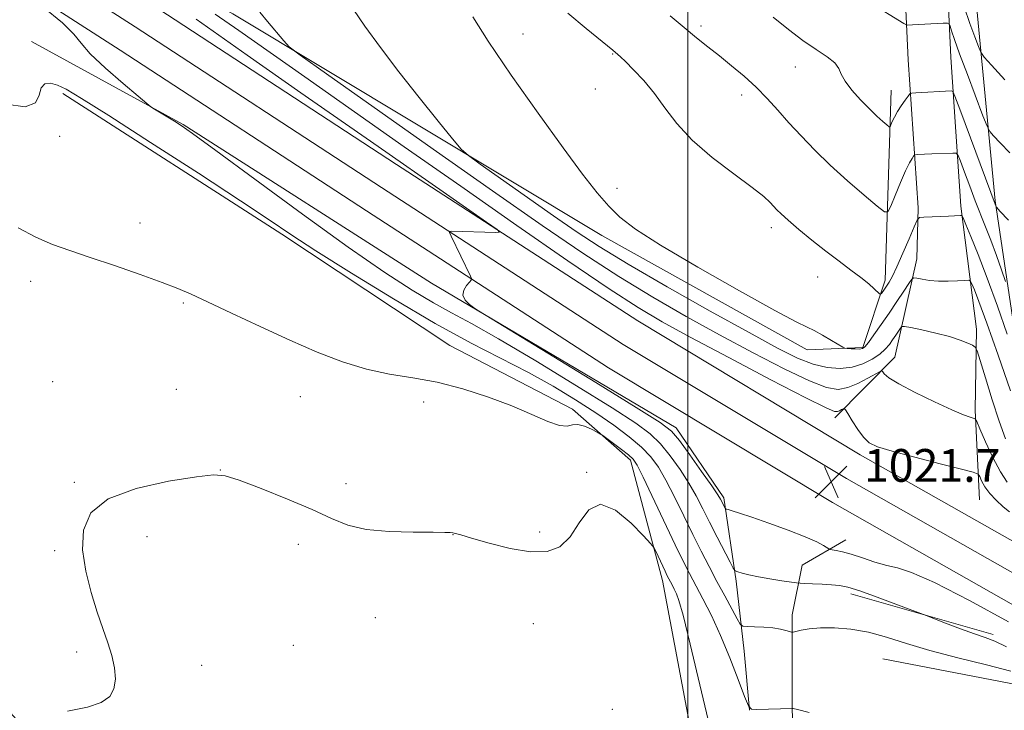
# Model space of a CAD drawing. Extents: x 2189800 to 2192700, y 329800 to 332700.
# Drawn here: x 2190837 to 2191077, y 330704 to 330872 of the extents above; entities that cross this region are included whole.
import ezdxf

# ---------------------------------------------------------------- set-up
doc = ezdxf.new("R2010")
doc.units = 0
doc.header["$MEASUREMENT"] = 0
for name, color, linetype, lineweight in [('32000', 7, 'Continuous', 0), ('DTM HARD BREAKLINE', 7, 'Continuous', 0), ('DTM SPOT ELEVATION', 2, 'Continuous', 13), ('INDEX CONTOUR', 41, 'Continuous', 13), ('INTERMEDIATE CONTOUR', 44, 'Continuous', 0), ('SPOT ELEVATION', 7, 'Continuous', 0)]:
    doc.layers.add(name, color=color, linetype=linetype, lineweight=lineweight)
doc.styles.add('Style-ITALICS', font='ITALICS.shx')

# ---------------------------------------------------------------- blocks, each defined once
blk = doc.blocks.new('SPOT')
at = {"layer": 'SPOT ELEVATION'}
for p, q in [((-3.90999999968335, -3.909999999974389), (3.820000000298023, 3.809999999997672)), ((-1.649999999906868, 3.770000000018626), (1.720000000204891, -3.929999999993015))]:
    blk.add_line(p, q, dxfattribs=at)

msp = doc.modelspace()

# ---------------------------------------------------------------- linework, layer by layer
at = {"layer": '32000', "flags": 128}
msp.add_lwpolyline([(2191000, 332500), (2191000, 330000)], dxfattribs=at)
at = {"layer": 'DTM HARD BREAKLINE', "extrusion": (-0.02185338993926064, 0.006222233216135306, 0.999741823253367), "elevation": -44806.43663969042, "flags": 128}
msp.add_lwpolyline([(-918089.2634677489, 2016220.279038904), (-918089.263467749, 2016256.367496893)], dxfattribs=at)
at = {"layer": 'DTM HARD BREAKLINE', "extrusion": (-0.01134736598930957, -0.02246352803153223, 0.9996832634357152), "elevation": -31277.26344903549, "flags": 128}
msp.add_lwpolyline([(1806551.944947833, 1282564.705272675), (1806495.484476116, 1282571.062829871), (1806444.172256038, 1282591.385690606), (1806361.75962029, 1282623.910024064)], dxfattribs=at)
at = {"layer": 'DTM HARD BREAKLINE', "extrusion": (0.006985123151390608, -0.07557588131466982, 0.9971155871904074), "elevation": -8677.639467063425, "flags": 128}
msp.add_lwpolyline([(2212151.916577516, 127363.0411153187), (2212151.916577516, 127377.5342516252)], dxfattribs=at)
at = {"layer": 'DTM HARD BREAKLINE'}
for points in [[(2191059.14, 331300.8, 1066.41), (2191057.28, 331278.79, 1065.66), (2191056.58, 331212.96, 1063.47), (2191054.23, 331147.37, 1060.77), (2191051.23, 331080.37, 1059.04), (2191049.17, 331020.25, 1055.58), (2191050.29, 330964.88, 1048.47), (2191051.15, 330918.32, 1041.19), (2191053.72, 330862.32, 1035.08), (2191056.18, 330826.16, 1030.28)], [(2191069.5, 331299.93, 1066.41), (2191067.68, 331278.3, 1065.66), (2191066.98, 331212.72, 1063.47), (2191064.62, 331146.95, 1060.77), (2191061.62, 331079.96, 1059.04), (2191059.57, 331020.18, 1055.58), (2191060.69, 330965.08, 1048.47), (2191061.55, 330918.65, 1041.19), (2191064.1, 330862.91, 1035.08), (2191066.58, 330826.57, 1030.28)], [(2191174.5, 330712.13, 1029.18), (2191126.04, 330737.51, 1027.97), (2191095.4, 330754.94, 1027.56), (2191084.04, 330766.69, 1028.11), (2191074.98, 330827.9, 1034.16), (2191069.72, 330882.45, 1040.01), (2191083.37, 330920.38, 1048.06), (2191089.73, 330954.72, 1056.34), (2191088.53, 330993.52, 1061.29), (2191085.16, 331013.59, 1061.92)], [(2190649.43, 331007.46, 1018.4), (2190694.5, 330983.96, 1018.34), (2190752.36, 330948.72, 1018.34), (2190814.11, 330911.14, 1017.75), (2190868.79, 330876.01, 1018.38), (2190928.91, 330836.77, 1019.45), (2190987.78, 330798.58, 1020.71), (2191042.04, 330765.93, 1021.59), (2191113.18, 330725.62, 1021.26), (2191169.79, 330695.23, 1021.04), (2191231.69, 330664.98, 1021.13), (2191296.32, 330637.76, 1020.81), (2191359.94, 330614.3, 1018.97), (2191421.13, 330589.31, 1015.7), (2191488.45, 330563.06, 1013.08), (2191537.66, 330542.28, 1010.79), (2191589.46, 330518.7, 1008.72), (2191631.97, 330495.83, 1007.04), (2191658.32, 330476.07, 1007.19), (2191672.62, 330461.49, 1007.35)], [(2190646.35, 331001.46, 1018.6), (2190691.18, 330978.08, 1018.54), (2190748.85, 330942.95, 1018.54), (2190810.53, 330905.42, 1017.95), (2190865.12, 330870.34, 1018.58), (2190925.23, 330831.11, 1019.65), (2190984.2, 330792.86, 1020.91), (2191038.64, 330760.1, 1021.79), (2191109.92, 330719.71, 1021.46), (2191166.71, 330689.22, 1021.24), (2191228.9, 330658.83, 1021.33), (2191293.84, 330631.48, 1021.01), (2191357.5, 330608.01, 1019.17), (2191418.63, 330583.04, 1015.9), (2191485.91, 330556.81, 1013.28), (2191534.95, 330536.1, 1010.99), (2191586.46, 330512.65, 1008.92), (2191628.33, 330490.13, 1007.24), (2191653.86, 330470.98, 1007.39), (2191668.96, 330455.59, 1007.56)], [(2190643.26, 330995.46, 1018.4), (2190687.86, 330972.2, 1018.34), (2190745.34, 330937.18, 1018.34), (2190806.95, 330899.7, 1017.75), (2190861.45, 330864.67, 1018.38), (2190921.55, 330825.45, 1019.45), (2190980.62, 330787.14, 1020.71), (2191035.24, 330754.27, 1021.59), (2191106.66, 330713.8, 1021.26), (2191163.63, 330683.21, 1021.04), (2191226.11, 330652.68, 1021.13), (2191291.36, 330625.2, 1020.81), (2191355.06, 330601.72, 1018.97), (2191416.13, 330576.77, 1015.7), (2191483.37, 330550.56, 1013.08), (2191532.24, 330529.92, 1010.79), (2191583.46, 330506.6, 1008.72), (2191624.69, 330484.43, 1007.04), (2191649.4, 330465.89, 1007.19), (2191665.3, 330449.69, 1007.38)], [(2190858.63, 330909.94, 1021.39), (2190851.55, 330894.18, 1020.45), (2190888.95, 330873.53, 1023.35), (2190978.99, 330819.4, 1027.58), (2191029.06, 330791.52, 1027.62), (2191042.68, 330792.11, 1028.19), (2191048.12, 330808.52, 1030.5), (2191049.53, 330854.91, 1034.86)], [(2190997.09, 330772.5, 1020.53), (2190937.46, 330807.76, 1019.88), (2190876.85, 330846.54, 1018.12), (2190839.86, 330866.77, 1017.57)], [(2190847.48, 330854.06, 1015.58), (2190900.94, 330819.73, 1015.6), (2190941.94, 330792.62, 1014.97), (2190971.8, 330777.06, 1014.4), (2190986.02, 330764.64, 1013.6), (2190993.77, 330735.22, 1011.37), (2191008.15, 330658.86, 1010.84), (2191009.93, 330594.05, 1010.92)], [(2191035.79, 330774.91, 1021.47), (2191050.48, 330789.71, 1024.7), (2191055.84, 330813.76, 1028.77), (2191056.18, 330826.16, 1030.28)], [(2191066.58, 330826.57, 1030.28), (2191070.4, 330796.59, 1026.48), (2191070.06, 330776.8, 1024.31), (2191071.13, 330754.91, 1021.02)], [(2190997.09, 330772.5, 1020.53), (2191008.77, 330755.39, 1020.35), (2191011.72, 330735.12, 1017.67), (2191013.7, 330717.97, 1015.09)], [(2191038.5, 330745.19, 1020.69), (2191027.88, 330738.97, 1018.87), (2191025.4, 330726.85, 1016.46), (2191025.42, 330703.95, 1013.99)], [(2191047.5, 330716.16, 1014.68), (2191085.12, 330708.91, 1015.03), (2191125.19, 330687.19, 1015.29), (2191206.33, 330643.52, 1015.05), (2191241.5, 330625.38, 1015.78), (2191260.45, 330623.41, 1018.97), (2191225.33, 330644.43, 1020.08), (2191164.4, 330676.62, 1020.38), (2191097.97, 330712.2, 1020.49)], [(2191025.42, 330703.95, 1013.99), (2191027.1, 330657.1, 1011.7), (2191027.67, 330605.93, 1011.29), (2191027.35, 330563.03, 1011.66), (2191024.9, 330528.62, 1012.07), (2191022.89, 330483.27, 1011.93), (2191022.18, 330453.58, 1013.52)]]:
    msp.add_polyline3d(points, dxfattribs=at)
at = {"layer": 'DTM SPOT ELEVATION'}
for p in [(2191003.15, 330870.53, 1032.39), (2190959.76, 330868.57, 1028.75), (2190981.65, 330863.71, 1029.91), (2191026.23, 330860.51, 1033.27), (2190977.4, 330855.19, 1028.98), (2191013.12, 330853.7, 1031.45), (2190846.74, 330843.58, 1015.72), (2190982.72, 330830.97, 1028.36), (2190866.29, 330822.45, 1014.75), (2191020.3, 330821.35, 1029.52), (2191031.63, 330809.28, 1028.86), (2190839.67, 330808.2, 1013.34), (2190876.92, 330802.94, 1013.8), (2190845, 330783.75, 1012.36), (2190875.19, 330781.88, 1012.51), (2190905.45, 330780.13, 1013.21), (2190935.51, 330778.84, 1013.31), (2190885.9, 330762.18, 1012.02), (2190975.28, 330761.65, 1012.07), (2190850.32, 330759.18, 1012.09), (2190916.54, 330758.87, 1012.36), (2190963.79, 330747.05, 1012.23), (2190868.05, 330745.98, 1011.63), (2190904.92, 330744.09, 1011.61), (2190942.65, 330746.42, 1011.98), (2190845.5, 330742.5, 1012.12), (2190923.74, 330726.15, 1011.38), (2190962.3, 330724.75, 1011.41), (2190850.89, 330717.78, 1012.16), (2190903.76, 330719.47, 1011.29), (2190881.37, 330714.53, 1011.62), (2190981.58, 330703.84, 1011.18)]:
    msp.add_point(p, dxfattribs=at)
at = {"layer": 'INDEX CONTOUR', "flags": 128}
for points, elevation in [([(2190880.003, 330872.165), (2190892.468, 330863.3850000001), (2190905.555, 330854.2520000001), (2190924.444, 330841.1060000001), (2190940.253, 330830.0740000001), (2190950.889, 330822.6820000001), (2190953.452, 330820.8670000001), (2190954.039, 330820.2090000001), (2190953.153, 330820.1450000001), (2190942.323, 330820.4660000001), (2190941.843, 330820.4340000001), (2190941.812, 330820.1230000001), (2190942.201, 330819.2660000001), (2190946.971, 330809.4680000001), (2190947.204, 330808.9230000001), (2190947.1421, 330808.5600000001), (2190946.729, 330808.0690000001), (2190945.995, 330807.2191000001), (2190945.304, 330806.0910000001), (2190945.101, 330804.849), (2190945.675, 330803.6450000001), (2190946.6951, 330802.6030000001), (2190947.674, 330801.8390000001), (2190948.52, 330801.2500000001), (2190950.732, 330799.8720000001), (2190977.485, 330783.5220000001), (2190987.388, 330777.4540000001), (2190993.185, 330773.8210000001), (2190996.013, 330771.6570000001), (2190997.911, 330769.393), (2191000.454, 330765.9050000001), (2191003.339, 330761.849), (2191005.798, 330758.3300000001), (2191007.26, 330756.1730000001), (2191007.939, 330755.0880000001), (2191008.994, 330753.0530000001), (2191009.133, 330752.827), (2191009.353, 330752.6930000001), (2191009.844, 330752.5370000001), (2191010.821, 330752.2390000001), (2191012.604, 330751.6670000001), (2191015.542, 330750.6830000001), (2191019.752, 330749.2250000001), (2191024.441, 330747.5380000001), (2191028.586, 330745.9410000001), (2191031.398, 330744.692), (2191033.033, 330743.8090000001), (2191034.326, 330742.9510000001), (2191034.664, 330742.8190000001), (2191036.157, 330742.5910000001), (2191037.6739, 330742.2750000001), (2191039.813, 330741.6820000001), (2191042.566, 330740.7690000001), (2191045.592, 330739.7499000001), (2191048.472, 330738.9010000001), (2191051.085, 330738.3010000001), (2191054.514, 330737.2290000001), (2191060.142, 330734.7670000001), (2191068.691, 330730.3880000001), (2191078.231, 330725.1310000001)], 1020), ([(2190970.72, 330873.6350000001), (2190975.146, 330869.9160000001), (2190981.644, 330864.643), (2190982.857, 330863.6130000001), (2190983.5149, 330863.0191000001), (2190984.756, 330861.8390000001), (2190986.74, 330859.8750000001), (2190989.214, 330857.2290000001), (2190991.824, 330854.0760000001), (2190994.369, 330850.567), (2190997.248, 330846.7590000001), (2191001.014, 330842.6840000001), (2191005.942, 330838.4500000001), (2191011.196, 330834.452), (2191015.662, 330831.1630000001), (2191018.513, 330828.915), (2191020.072, 330827.4900000001), (2191021.705, 330825.7030000001), (2191022.751, 330824.6780000001), (2191024.449, 330823.1490000001), (2191027.033, 330820.9240000001), (2191030.226, 330818.2690000001), (2191033.621, 330815.5640000001), (2191036.858, 330813.1240000001), (2191039.763, 330811.0000000001), (2191042.206, 330809.1730000001), (2191044.09, 330807.6390000001), (2191045.436, 330806.4320000001), (2191046.761, 330805.1670000001), (2191046.987, 330805.0870000001), (2191047.173, 330805.29), (2191047.904, 330806.3260000001), (2191048.431, 330807.099), (2191049.054, 330808.0690000001), (2191049.864, 330809.5241), (2191050.974, 330811.8160000001), (2191052.422, 330815.0860000001), (2191053.933, 330818.6350000001), (2191055.156, 330821.5560000001), (2191055.885, 330823.1800000001), (2191056.5, 330823.7920000001), (2191057.529, 330823.9160000001), (2191063.555, 330824.1670000001), (2191066.483, 330824.3330000001), (2191066.7839, 330824.2700000001), (2191067.126, 330823.697), (2191067.801, 330822.1240000001), (2191069.0379, 330819.1520000001), (2191070.806, 330814.7530000001), (2191073.011, 330808.9890000001), (2191075.501, 330802.1410000001), (2191077.895, 330795.3570000001)], 1030)]:
    msp.add_lwpolyline(points, dxfattribs=dict(at, elevation=elevation))
at = {"layer": 'INTERMEDIATE CONTOUR', "flags": 128}
for points, elevation in [([(2191044.437, 330876.1730000001), (2191052.656, 330871.1720000001), (2191053.324, 330870.8070000001), (2191053.594, 330870.7600000001), (2191054.745, 330870.8080000001), (2191062.247, 330871.219), (2191063.289, 330871.2490000001), (2191063.7321, 330871.0650000001), (2191063.955, 330870.5121000001), (2191064.306, 330869.3830000001), (2191065.013, 330867.2820000001), (2191066.273, 330863.7640000001), (2191068.1571, 330858.6960000001), (2191071.963, 330848.6410000001), (2191072.967, 330846.0700000001), (2191073.633, 330844.7980000001), (2191074.535, 330843.7340000001), (2191076.146, 330842.0030000001), (2191078.558, 330839.594)], 1036), ([(2190842.633, 330875.1861), (2190847.386, 330871.2720000001), (2190850.181, 330868.5040000001), (2190851.963, 330866.3090000001), (2190854.195, 330863.7700000001), (2190857.884, 330860.2870000001), (2190862.204, 330856.5100000001), (2190865.87, 330853.4040000001), (2190867.959, 330851.6550000001), (2190869.002, 330850.844), (2190869.893, 330850.2770000001), (2190874.771, 330847.3), (2190876.355, 330846.2820000001), (2190879.146, 330844.3110000001), (2190884.812, 330840.1610000001), (2190894.332, 330833.1340000001), (2190905.93, 330824.6240000001), (2190917.141, 330816.55), (2190926.0229, 330810.4181000001), (2190932.718, 330806.0910000001), (2190937.8929, 330803.0160000001), (2190942.32, 330800.5850000001), (2190947.189, 330797.9510000001), (2190953.799, 330794.2090000001), (2190962.87, 330788.8300000001), (2190972.819, 330782.7790000001), (2190981.483, 330777.398), (2190987.261, 330773.653), (2190990.794, 330771.0160000001), (2190993.283, 330768.5860000001), (2190995.695, 330765.6630000001), (2190998.0699, 330762.3700000001), (2191000.215, 330759.0310000001), (2191002.009, 330755.8770000001), (2191003.614, 330752.7629000001), (2191005.264, 330749.4450000001), (2191007.099, 330745.8260000001), (2191010.271, 330739.6991000001), (2191011.065, 330738.2241000001), (2191011.554, 330737.6220000001), (2191012.158, 330737.376), (2191013.234, 330737.0649000001), (2191014.888, 330736.6420000001), (2191017.166, 330736.1540000001), (2191020.001, 330735.653), (2191022.881, 330735.2000000001), (2191026.505, 330734.6710000001), (2191027.356, 330734.5870000001), (2191028.465, 330734.5370000001), (2191030.351, 330734.4620000001), (2191032.703, 330734.3550000001), (2191035, 330734.224), (2191036.9269, 330734.0380000001), (2191038.997, 330733.6050000001), (2191041.93, 330732.697), (2191046.127, 330731.202), (2191050.716, 330729.4900000001), (2191058.075, 330726.6820000001), (2191062.8031, 330724.849), (2191066.447, 330723.4610000001), (2191069.8811, 330722.2070000001), (2191072.5019, 330721.3120000001), (2191074.846, 330720.4230000001), (2191077.733, 330719.0420000001)], 1018), ([(2190895.56, 330873.9180000001), (2190897.464, 330871.6680000001), (2190901.378, 330866.9280000001), (2190902.703, 330865.4850000001), (2190905.408, 330863.3910000001), (2190911.811, 330858.8520000001), (2190937.862, 330840.5050000001), (2190952.351, 330830.3260000001), (2190964.439, 330821.8860000001), (2190974.386, 330815.0930000001), (2190983.109, 330809.4120000001), (2190991.399, 330804.3610000001), (2190999.548, 330799.6870000001), (2191007.722, 330795.1950000001), (2191015.924, 330790.8010000001), (2191023.504, 330786.8820000001), (2191029.651, 330783.9289000001), (2191033.832, 330782.3060000001), (2191036.647, 330781.8560000001), (2191038.976, 330782.2980000001), (2191041.475, 330783.3300000001), (2191043.907, 330784.5780000001), (2191046.864, 330786.2370000001), (2191047.305, 330786.3651000001), (2191047.51, 330786.1450000001), (2191047.893, 330785.6410000001), (2191049, 330784.7310000001), (2191051.414, 330783.2489000001), (2191055.423, 330781.1460000001), (2191060.136, 330778.8460000001), (2191064.368, 330776.8900000001), (2191067.204, 330775.6850000001), (2191068.808, 330775.1020000001), (2191069.612, 330774.8750000001), (2191070.038, 330774.6860000001), (2191070.456, 330774.0080000001), (2191071.227, 330772.2580000001), (2191072.595, 330769.1140000001), (2191074.358, 330765.29), (2191076.2, 330761.7570000001), (2191077.875, 330759.2500000001)], 1024), ([(2190918.376, 330874.5840000001), (2190921.196, 330870.5281000001), (2190924.986, 330865.3010000001), (2190929.502, 330859.3180000001), (2190934.416, 330853.067), (2190939.038, 330847.3360000001), (2190942.594, 330842.9880000001), (2190944.687, 330840.5130000001), (2190946.436, 330838.9120000001), (2190949.341, 330836.8120000001), (2190967.2331, 330824.2220000001), (2190972.7399, 330820.4010000001), (2190978.333, 330816.7310000001), (2190985.448, 330812.4000000001), (2190994.95, 330806.9059000001), (2191005.427, 330801.0000000001), (2191014.896, 330795.7430000001), (2191021.8579, 330791.9590000001), (2191026.758, 330789.5159000001), (2191030.525, 330788.0430000001), (2191033.927, 330787.2271000001), (2191037.101, 330786.9850000001), (2191040.024, 330787.295), (2191042.664, 330788.1000000001), (2191044.944, 330789.2280000001), (2191046.781, 330790.474), (2191048.131, 330791.6740000001), (2191049.123, 330792.8210000001), (2191049.928, 330793.9500000001), (2191050.678, 330795.067), (2191051.819, 330796.8140000001), (2191052.161, 330797.2040000001), (2191052.812, 330797.2391000001), (2191054.331, 330796.9490000001), (2191057.058, 330796.376), (2191060.456, 330795.6110000001), (2191063.772, 330794.7570000001), (2191066.389, 330793.9160000001), (2191068.251, 330793.1790000001), (2191069.442, 330792.6330000001), (2191070.1, 330792.2140000001), (2191070.586, 330791.2450000001), (2191071.317, 330788.8940000001), (2191072.59, 330784.6600000001), (2191074.23, 330779.3500000001), (2191075.939, 330774.1020000001), (2191077.473, 330769.8420000001)], 1026), ([(2191067.354, 330875.1980000001), (2191068.747, 330871.17), (2191069.956, 330867.8580000001), (2191070.844, 330865.5030000001), (2191071.418, 330864.1370000001), (2191072.25, 330862.9549000001), (2191074.051, 330860.9450000001), (2191077.298, 330857.4161000001)], 1038), ([(2190884.703, 330873.4600000001), (2190890.4131, 330869.4180000001), (2190906.537, 330858.1250000001), (2190930.7961, 330841.0830000001), (2190944.564, 330831.4300000001), (2190958.241, 330821.8890000001), (2190970.702, 330813.2700000001), (2190980.77, 330806.4241000001), (2190987.848, 330801.8160000001), (2190993.669, 330798.3750000001), (2191000.548, 330794.6460000001), (2191009.989, 330789.6420000001), (2191020.25, 330784.2470000001), (2191028.777, 330779.8160000001), (2191033.683, 330777.3530000001), (2191035.757, 330776.4770000001), (2191036.457, 330776.4580000001), (2191036.981, 330776.6740000001), (2191037.49, 330776.9350000001), (2191037.889, 330777.1600000001), (2191038.139, 330777.2340000001), (2191038.433, 330776.9230000001), (2191039.026, 330775.9600000001), (2191040.084, 330774.2141000001), (2191041.442, 330772.1060000001), (2191042.8459, 330770.1940000001), (2191044.231, 330768.8720000001), (2191046.274, 330767.8801000001), (2191049.836, 330766.795), (2191055.353, 330765.3310000001), (2191061.549, 330763.751), (2191066.72, 330762.4530000001), (2191069.612, 330761.7030000001), (2191070.764, 330761.2270000001), (2191071.162, 330760.6150000001), (2191071.642, 330759.5560000001), (2191072.4351, 330758.1230000001), (2191073.618, 330756.4870000001), (2191075.2031, 330754.8130000001), (2191076.922, 330753.2580000001), (2191078.443, 330751.9780000001)], 1022), ([(2190947.533, 330872.7450000001), (2190951.275, 330866.795), (2190956.897, 330858.523), (2190963.422, 330849.2750000001), (2190969.5541, 330840.7820000001), (2190974.2951, 330834.3840000001), (2190977.837, 330829.8520000001), (2190980.669, 330826.5650000001), (2190983.4131, 330823.8690000001), (2190987.2119, 330820.9770000001), (2190993.34, 330817.067), (2191002.433, 330811.6951000001), (2191012.564, 330805.9070000001), (2191021.169, 330801.1209000001), (2191026.371, 330798.3610000001), (2191029.058, 330797.0480000001), (2191030.806, 330796.2080000001), (2191032.845, 330795.0870000001), (2191035.0021, 330793.8180000001), (2191037.757, 330792.1610000001), (2191038.3029, 330791.9300000001), (2191038.864, 330791.8650000001), (2191039.78, 330791.8060000001), (2191040.88, 330791.7500000001), (2191041.864, 330791.7310000001), (2191042.541, 330791.8240000001), (2191043.142, 330792.2640000001), (2191044.007, 330793.3260000001), (2191045.3809, 330795.1910000001), (2191047.143, 330797.6690000001), (2191049.08, 330800.4729000001), (2191050.981, 330803.3090000001), (2191052.647, 330805.8450000001), (2191053.878, 330807.7440000001), (2191054.5819, 330808.768), (2191055.083, 330809.0950000001), (2191055.811, 330809.0060000001), (2191057.1011, 330808.7530000001), (2191058.912, 330808.4770000001), (2191061.107, 330808.29), (2191063.508, 330808.2710000001), (2191065.7719, 330808.3649), (2191067.516, 330808.4830000001), (2191068.485, 330808.5170000001), (2191068.942, 330808.2920000001), (2191069.278, 330807.616), (2191069.862, 330806.1890000001), (2191070.973, 330803.2860000001), (2191072.87, 330798.0730000001), (2191075.638, 330790.2300000001), (2191078.682, 330781.491)], 1028), ([(2190995.629, 330873.0120000001), (2190999.059, 330870.1420000001), (2191002.079, 330867.6790000001), (2191004.8669, 330865.4500000001), (2191007.666, 330863.2340000001), (2191010.648, 330860.8540000001), (2191013.7, 330858.3070000001), (2191016.639, 330855.6380000001), (2191019.346, 330852.8750000001), (2191021.949, 330849.991), (2191024.641, 330846.9480000001), (2191027.595, 330843.7080000001), (2191030.923, 330840.2560000001), (2191034.7211, 330836.5790000001), (2191038.945, 330832.7550000001), (2191042.999, 330829.2340000001), (2191046.15, 330826.5560000001), (2191047.909, 330825.1720000001), (2191048.765, 330825.1730000001), (2191049.451, 330826.5590000001), (2191050.527, 330829.1910000001), (2191051.851, 330832.3650000001), (2191053.106, 330835.2369000001), (2191054.04, 330837.1540000001), (2191054.659, 330838.2270000001), (2191055.0291, 330838.7570000001), (2191055.242, 330839.0120000001), (2191055.472, 330839.1140000001), (2191055.918, 330839.153), (2191059.51, 330839.3370000001), (2191064.579, 330839.5480000001), (2191065.39, 330839.5020000001), (2191065.878, 330838.9760000001), (2191066.46, 330837.5200000001), (2191067.449, 330834.8610000001), (2191068.734, 330831.4430000001), (2191070.1, 330827.8870000001), (2191072.611, 330821.5640000001), (2191073.881, 330818.2640000001), (2191075.228, 330814.5790000001), (2191076.491, 330811.0090000001), (2191077.461, 330808.2210000001)], 1032), ([(2191020.781, 330872.6710000001), (2191024.487, 330869.7000000001), (2191028.049, 330867.0100000001), (2191031.269, 330864.7970000001), (2191033.9259, 330863.0050000001), (2191035.792, 330861.5160000001), (2191036.786, 330860.1900000001), (2191037.41, 330858.7960000001), (2191038.308, 330857.0830000001), (2191039.947, 330854.903), (2191042.071, 330852.5160000001), (2191044.245, 330850.2871000001), (2191046.101, 330848.5110000001), (2191047.535, 330847.2219000001), (2191048.514, 330846.3840000001), (2191049.0431, 330845.9680000001), (2191049.3, 330845.9680000001), (2191049.506, 330846.3850000001), (2191049.848, 330847.2010000001), (2191050.376, 330848.3300000001), (2191051.107, 330849.665), (2191052.019, 330851.0860000001), (2191052.948, 330852.4010000001), (2191053.691, 330853.4050000001), (2191054.1509, 330853.9560000001), (2191054.6489, 330854.1780000001), (2191055.614, 330854.2600000001), (2191064.268, 330854.7180000001), (2191064.604, 330854.5630000001), (2191065.136, 330853.4050000001), (2191066.321, 330850.2520000001), (2191075.164, 330826.442), (2191075.312, 330826.2140000001), (2191076.089, 330825.371), (2191078.161, 330823.1890000001)], 1034), ([(2190833.648, 330851.4651000001), (2190838.336, 330850.8540000001), (2190840.834, 330851.8060000001), (2190841.766, 330853.6680000001), (2190842.228, 330855.4710000001), (2190843.107, 330856.4430000001), (2190844.473, 330856.5950000001), (2190846.1859, 330856.1330000001), (2190848.356, 330855.1000000001), (2190852.085, 330852.8731000001), (2190858.722, 330848.6660000001), (2190868.923, 330842.121), (2190880.572, 330834.6010000001), (2190890.859, 330827.8950000001), (2190897.856, 330823.2450000001), (2190903.1611, 330819.6861), (2190909.255, 330815.7040000001), (2190917.923, 330810.2250000001), (2190928.182, 330803.9380000001), (2190938.355, 330797.9699000001), (2190947.115, 330793.1800000001), (2190961.083, 330785.9600000001), (2190967.079, 330782.6300000001), (2190972.577, 330779.3330000001), (2190977.539, 330776.1440000001), (2190981.919, 330773.1310000001), (2190985.649, 330770.3310000001), (2190988.654, 330767.778), (2190990.936, 330765.4220000001), (2190992.801, 330762.8901000001), (2190994.632, 330759.7310000001), (2190996.717, 330755.6600000001), (2190998.963, 330751.0630000001), (2191001.181, 330746.4961000001), (2191003.231, 330742.3841000001), (2191005.159, 330738.6380000001), (2191007.059, 330735.0370000001), (2191008.967, 330731.474), (2191011.995, 330725.8740000001), (2191012.7561, 330724.5680000001), (2191013.383, 330724.0800000001), (2191014.4131, 330723.9940000001), (2191016.215, 330723.9540000001), (2191018.476, 330723.8620000001), (2191020.7149, 330723.6800000001), (2191022.534, 330723.393), (2191023.871, 330723.0690000001), (2191024.748, 330722.7990000001), (2191025.245, 330722.6580000001), (2191025.661, 330722.6670000001), (2191027.632, 330723.1460000001), (2191029.597, 330723.4860000001), (2191032.3011, 330723.7150000001), (2191035.748, 330723.7060000001), (2191039.732, 330723.371), (2191044, 330722.6290000001), (2191048.409, 330721.4410000001), (2191053.277, 330719.9120000001), (2191059.035, 330718.1860000001), (2191065.848, 330716.4020000001), (2191072.8151, 330714.67), (2191078.7689, 330713.0960000001)], 1016), ([(2190836.601, 330821.3280000001), (2190840.953, 330819.0110000001), (2190845.004, 330817.2320000001), (2190849.201, 330815.7230000001), (2190854.139, 330814.0900000001), (2190860.134, 330812.0660000001), (2190866.368, 330809.9020000001), (2190871.741, 330807.9780000001), (2190875.566, 330806.518), (2190878.806, 330805.126), (2190882.833, 330803.2480000001), (2190888.633, 330800.5070000001), (2190895.635, 330797.2260000001), (2190902.876, 330793.903), (2190909.585, 330790.9670000001), (2190915.757, 330788.5680000001), (2190921.576, 330786.7890000001), (2190927.23, 330785.6240000001), (2190932.917, 330784.7160000001), (2190938.84, 330783.6200000001), (2190945.092, 330782.0060000001), (2190951.323, 330779.996), (2190957.073, 330777.8250000001), (2190961.952, 330775.741), (2190965.842, 330774.0420000001), (2190968.696, 330773.04), (2190970.56, 330772.898), (2190971.865, 330773.1900000001), (2190973.137, 330773.3390000001), (2190974.747, 330772.9300000001), (2190976.445, 330772.1741000001), (2190977.825, 330771.4440000001), (2190978.636, 330770.9900000001), (2190979.252, 330770.5880000001), (2190980.201, 330769.8910000001), (2190981.832, 330768.6760000001), (2190983.776, 330767.2120000001), (2190985.486, 330765.8860000001), (2190986.61, 330764.8590000001), (2190987.586, 330763.371), (2190989.049, 330760.4310000001), (2190996.881, 330743.9630000001), (2190998.838, 330739.9460000001), (2191000.355, 330736.9600000001), (2191003.639, 330730.7760000001), (2191005.711, 330726.6840000001), (2191007.954, 330721.8310000001), (2191010.23, 330716.3520000001), (2191012.282, 330711.0580000001), (2191013.825, 330706.9300000001), (2191014.728, 330704.6670000001), (2191015.482, 330703.8480000001), (2191016.7341, 330703.7720000001), (2191025.473, 330704.0571000001), (2191025.683, 330704.0340000001), (2191026.758, 330703.7690000001), (2191029.528, 330703.0110000001)], 1014), ([(2190848.663, 330703.4050000001), (2190853.488, 330704.3610000001), (2190856.891, 330705.5080000001), (2190858.939, 330706.9480000001), (2190859.976, 330708.8110000001), (2190860.311, 330711.1770000001), (2190860.097, 330713.9350000001), (2190859.455, 330716.9240000001), (2190858.492, 330720.0540000001), (2190857.278, 330723.5130000001), (2190855.871, 330727.5570000001), (2190854.377, 330732.3300000001), (2190853.084, 330737.5240000001), (2190852.325, 330742.7170000001), (2190852.506, 330747.5270000001), (2190854.319, 330751.7390000001), (2190858.527, 330755.1820000001), (2190865.41, 330757.7320000001), (2190873.312, 330759.4760000001), (2190880.093, 330760.5490000001), (2190884.287, 330761.0360000001), (2190887.133, 330760.817), (2190890.543, 330759.719), (2190895.875, 330757.6840000001), (2190902.269, 330755.1180000001), (2190908.31, 330752.5420000001), (2190913.003, 330750.393), (2190917.031, 330748.7750000001), (2190921.4961, 330747.7090000001), (2190927.105, 330747.1770000001), (2190932.969, 330747.0130000001), (2190937.805, 330747.0101000001), (2190940.673, 330746.9980000001), (2190942.018, 330746.9480000001), (2190942.631, 330746.8630000001), (2190943.275, 330746.7160000001), (2190944.596, 330746.3560000001), (2190947.213, 330745.5970000001), (2190951.47, 330744.3740000001), (2190956.612, 330743.0870000001), (2190961.606, 330742.2560000001), (2190965.642, 330742.3330000001), (2190968.777, 330743.5040000001), (2190971.289, 330745.8910000001), (2190973.4841, 330749.3320000001), (2190975.787, 330752.5301000001), (2190978.651, 330753.9080000001), (2190982.308, 330752.4330000001), (2190986.106, 330749.2650000001), (2190989.172, 330746.1110000001), (2190990.887, 330744.2530000001), (2190991.651, 330743.2860000001), (2190992.121, 330742.3820000001), (2190994.406, 330737.5470000001), (2190994.952, 330736.4210000001), (2190995.343, 330735.6450000001), (2190996.134, 330734.1550000001), (2190996.631, 330733.1720000001), (2190997.171, 330732.0030000001), (2190997.794, 330730.3550000001), (2190998.801, 330726.8130000001), (2191000.56, 330719.6790000001), (2191003.276, 330708.0800000001), (2191006.515, 330694.4350000001)], 1012)]:
    msp.add_lwpolyline(points, dxfattribs=dict(at, elevation=elevation))

# ---------------------------------------------------------------- block references
at = {"layer": 'SPOT ELEVATION'}
msp.add_blockref('SPOT', (2191034.922, 330759.328, 1021.674), dxfattribs=at)

# ---------------------------------------------------------------- texts
at = {"layer": 'SPOT ELEVATION', "style": 'Style-ITALICS'}
msp.add_text('1021.7', height=8.000000000000002, dxfattribs=at).set_placement((2191042.922, 330759.328, 1021.674))

doc.saveas('drawing.dxf')
